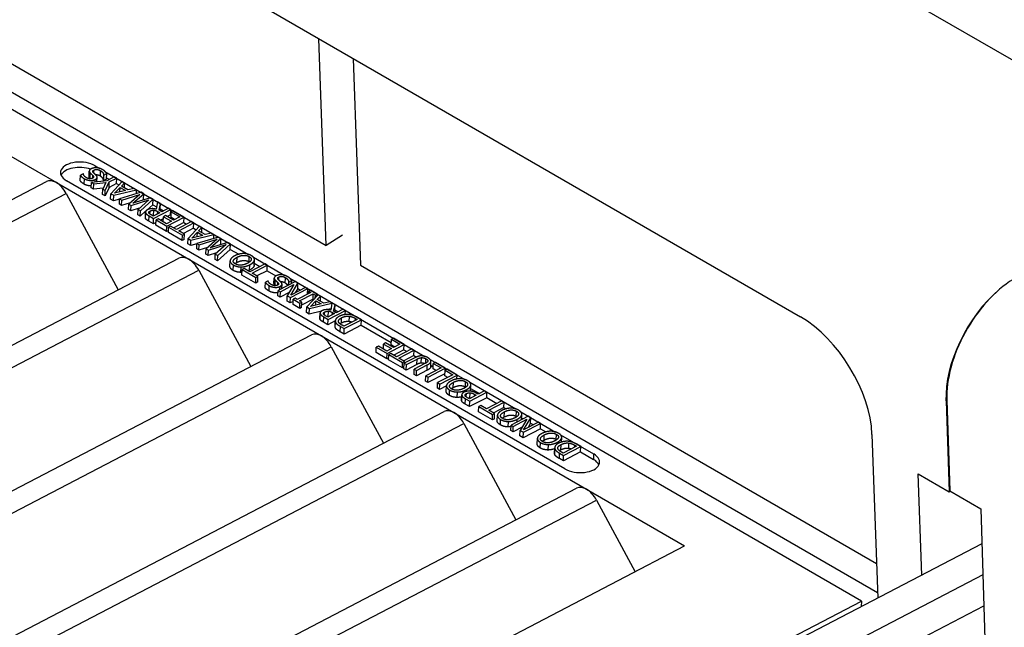
# Model space of a CAD drawing. Units: inches. Extents: x 0 to 440, y 0 to 340.
# Drawn here: x 216 to 232, y 252 to 261 of the extents above; entities that cross this region are included whole.
import ezdxf

# ---------------------------------------------------------------- set-up
doc = ezdxf.new("R2010")
doc.units = ezdxf.units.IN
doc.header["$LTSCALE"] = 40
doc.header["$MEASUREMENT"] = 0
doc.layers.add('OBJECT', color=1, linetype='Continuous', lineweight=25)

msp = doc.modelspace()

# ---------------------------------------------------------------- linework, layer by layer
at = {"layer": 'OBJECT'}
for p, q in [((208.82, 273.586), (234.453, 258.787)), ((207.222, 268.667), (228.365, 256.46)), ((229.307, 252.082), (204.747, 266.274)), ((209.435, 264.268), (221.052, 257.561)), ((209.162, 263.989), (229.555, 252.215)), ((221.052, 257.561), (220.939, 260.747)), ((221.469, 260.441), (221.583, 257.254)), ((214.851, 259.708), (216.895, 258.527)), ((217.263, 258.558), (217.266, 258.642)), ((217.308, 258.663), (217.266, 258.642)), ((217.311, 258.662), (217.308, 258.663)), ((217.399, 258.622), (217.403, 258.706)), ((217.415, 258.591), (217.418, 258.674)), ((217.473, 258.675), (217.475, 258.721)), ((217.493, 258.788), (217.492, 258.755)), ((217.493, 258.788), (217.566, 258.746)), ((217.575, 258.627), (217.578, 258.71)), ((217.622, 258.561), (217.626, 258.645)), ((217.625, 258.56), (217.628, 258.643)), ((217.626, 258.645), (217.628, 258.643)), ((217.628, 258.643), (217.673, 258.666)), ((217.645, 258.7), (219.856, 257.422)), ((217.669, 258.583), (217.673, 258.666)), ((206.302, 253.105), (216.741, 258.543)), ((216.895, 258.527), (218.938, 257.346)), ((224.736, 254.117), (217.051, 258.557)), ((217.324, 258.503), (217.328, 258.587)), ((217.431, 258.447), (217.435, 258.53)), ((217.672, 258.555), (217.435, 258.53)), ((217.435, 258.53), (217.472, 258.509)), ((217.457, 258.597), (217.459, 258.636)), ((217.469, 258.425), (217.472, 258.509)), ((217.472, 258.509), (217.658, 258.529)), ((217.491, 258.536), (217.493, 258.575)), ((217.52, 258.539), (217.523, 258.61)), ((217.52, 258.539), (217.523, 258.61)), ((217.658, 258.529), (217.61, 258.429)), ((217.625, 258.56), (217.622, 258.561)), ((217.669, 258.583), (217.625, 258.56)), ((217.649, 258.406), (217.711, 258.537)), ((217.67, 258.6), (217.712, 258.576)), ((217.789, 258.616), (217.672, 258.555)), ((217.708, 258.453), (217.711, 258.537)), ((217.821, 258.513), (217.708, 258.453)), ((217.711, 258.537), (217.825, 258.596)), ((217.911, 258.546), (217.735, 258.357)), ((217.825, 258.596), (217.789, 258.616)), ((217.821, 258.513), (217.825, 258.596)), ((217.821, 258.513), (217.859, 258.491)), ((217.898, 258.472), (217.948, 258.525)), ((217.948, 258.525), (217.911, 258.546)), ((217.944, 258.445), (217.948, 258.525)), ((206.612, 252.926), (217.047, 258.361)), ((217.047, 258.361), (217.85, 256.875)), ((217.469, 258.425), (217.431, 258.447)), ((217.616, 258.441), (217.469, 258.425)), ((217.607, 258.345), (217.61, 258.429)), ((217.646, 258.323), (217.607, 258.345)), ((217.61, 258.429), (217.649, 258.406)), ((217.708, 258.453), (217.646, 258.323)), ((217.646, 258.323), (217.649, 258.406)), ((217.732, 258.273), (217.735, 258.357)), ((217.735, 258.357), (217.779, 258.332)), ((217.779, 258.332), (218.133, 258.418)), ((217.794, 258.363), (217.877, 258.451)), ((217.959, 258.404), (217.794, 258.363)), ((218.202, 258.378), (217.871, 258.278)), ((217.875, 258.383), (217.877, 258.451)), ((217.877, 258.451), (217.959, 258.404)), ((217.999, 258.414), (217.898, 258.472)), ((217.906, 258.258), (218.181, 258.343)), ((218.097, 258.439), (217.999, 258.414)), ((218.181, 258.343), (218.012, 258.197)), ((218.076, 258.209), (218.242, 258.355)), ((218.133, 258.418), (218.097, 258.439)), ((218.13, 258.356), (218.133, 258.418)), ((218.242, 258.355), (218.202, 258.378)), ((218.238, 258.271), (218.242, 258.355)), ((217.775, 258.248), (217.732, 258.273)), ((217.775, 258.248), (217.779, 258.332)), ((217.871, 258.271), (217.775, 258.248)), ((217.867, 258.195), (217.871, 258.278)), ((217.902, 258.175), (217.867, 258.195)), ((217.871, 258.278), (217.906, 258.258)), ((217.902, 258.175), (217.906, 258.258)), ((218.033, 258.215), (217.902, 258.175)), ((218.008, 258.113), (218.012, 258.197)), ((218.012, 258.197), (218.048, 258.176)), ((218.048, 258.176), (218.32, 258.26)), ((218.348, 258.293), (218.076, 258.209)), ((218.32, 258.26), (218.154, 258.115)), ((218.19, 258.094), (218.387, 258.271)), ((218.238, 258.271), (218.218, 258.253)), ((218.238, 258.272), (218.252, 258.264)), ((218.384, 258.187), (218.29, 258.103)), ((218.387, 258.271), (218.348, 258.293)), ((218.384, 258.187), (218.387, 258.271)), ((218.384, 258.187), (218.44, 258.155)), ((218.454, 258.232), (218.433, 258.118)), ((218.5, 258.206), (218.454, 258.232)), ((218.478, 258.103), (218.5, 258.206)), ((218.496, 258.122), (218.5, 258.206)), ((218.044, 258.093), (218.008, 258.113)), ((218.044, 258.093), (218.048, 258.176)), ((218.174, 258.133), (218.044, 258.093)), ((218.15, 258.031), (218.154, 258.115)), ((218.154, 258.115), (218.19, 258.094)), ((218.187, 258.01), (218.19, 258.094)), ((218.276, 258.091), (218.187, 258.01)), ((218.267, 257.991), (218.27, 258.074)), ((218.269, 257.978), (218.273, 258.062)), ((218.338, 258.043), (218.34, 258.089)), ((218.39, 258.012), (218.355, 258.032)), ((218.489, 258.064), (218.39, 258.012)), ((218.393, 258.019), (218.397, 258.102)), ((218.394, 257.976), (218.659, 258.114)), ((218.457, 258.047), (218.458, 258.082)), ((218.458, 258.082), (218.489, 258.064)), ((218.519, 258.079), (218.478, 258.103)), ((218.496, 258.122), (218.491, 258.095)), ((218.496, 258.123), (218.546, 258.094)), ((218.624, 258.134), (218.519, 258.079)), ((218.659, 258.114), (218.624, 258.134)), ((218.656, 258.03), (218.659, 258.114)), ((218.663, 257.992), (218.667, 258.075)), ((218.698, 258.091), (218.667, 258.075)), ((218.667, 258.075), (218.797, 258)), ((218.864, 257.996), (218.698, 258.091)), ((218.187, 258.01), (218.15, 258.031)), ((218.323, 257.932), (218.326, 258.015)), ((218.391, 257.892), (218.323, 257.932)), ((218.326, 258.015), (218.394, 257.976)), ((218.391, 257.892), (218.394, 257.976)), ((218.431, 257.913), (218.391, 257.892)), ((218.43, 257.87), (218.433, 257.953)), ((218.464, 257.97), (218.433, 257.953)), ((218.433, 257.953), (218.599, 257.858)), ((218.595, 257.894), (218.464, 257.97)), ((218.544, 257.972), (218.5, 257.949)), ((218.542, 257.925), (218.546, 258.002)), ((218.577, 258.019), (218.546, 258.002)), ((218.546, 258.002), (218.668, 257.932)), ((218.699, 257.948), (218.577, 258.019)), ((218.668, 257.932), (218.595, 257.894)), ((218.599, 257.858), (218.864, 257.996)), ((218.656, 258.03), (218.604, 258.003)), ((218.656, 258.03), (218.664, 258.025)), ((218.719, 257.959), (218.663, 257.992)), ((218.797, 258), (218.699, 257.948)), ((218.86, 257.912), (218.705, 257.831)), ((218.98, 257.929), (218.746, 257.807)), ((218.781, 257.787), (219.015, 257.908)), ((218.86, 257.912), (218.864, 257.996)), ((218.86, 257.912), (218.902, 257.888)), ((219.015, 257.908), (218.98, 257.929)), ((219.011, 257.825), (219.015, 257.908)), ((218.595, 257.774), (218.43, 257.87)), ((218.595, 257.774), (218.599, 257.858)), ((218.624, 257.789), (218.595, 257.774)), ((218.622, 257.759), (218.626, 257.842)), ((218.835, 257.635), (218.622, 257.759)), ((218.657, 257.858), (218.626, 257.842)), ((218.626, 257.842), (218.839, 257.719)), ((218.746, 257.807), (218.657, 257.858)), ((218.87, 257.735), (218.781, 257.787)), ((218.839, 257.719), (218.87, 257.735)), ((219.011, 257.825), (218.856, 257.744)), ((218.867, 257.652), (218.87, 257.735)), ((219.102, 257.858), (218.926, 257.668)), ((218.97, 257.643), (219.324, 257.73)), ((218.985, 257.674), (219.069, 257.763)), ((219.011, 257.825), (219.05, 257.802)), ((219.066, 257.694), (219.069, 257.763)), ((219.069, 257.763), (219.151, 257.715)), ((219.089, 257.784), (219.139, 257.836)), ((219.19, 257.726), (219.089, 257.784)), ((219.139, 257.836), (219.102, 257.858)), ((219.136, 257.757), (219.139, 257.836)), ((219.288, 257.75), (219.19, 257.726)), ((219.324, 257.73), (219.288, 257.75)), ((219.321, 257.668), (219.324, 257.73)), ((218.835, 257.635), (218.839, 257.719)), ((218.867, 257.652), (218.835, 257.635)), ((218.923, 257.585), (218.926, 257.668)), ((218.966, 257.56), (218.923, 257.585)), ((218.926, 257.668), (218.97, 257.643)), ((218.966, 257.56), (218.97, 257.643)), ((219.062, 257.583), (218.966, 257.56)), ((219.151, 257.715), (218.985, 257.674)), ((219.059, 257.506), (219.062, 257.59)), ((219.394, 257.689), (219.062, 257.59)), ((219.062, 257.59), (219.097, 257.57)), ((219.097, 257.57), (219.372, 257.655)), ((219.372, 257.655), (219.203, 257.508)), ((219.267, 257.521), (219.433, 257.666)), ((219.54, 257.605), (219.267, 257.521)), ((219.382, 257.405), (219.579, 257.582)), ((219.433, 257.666), (219.394, 257.689)), ((219.43, 257.583), (219.409, 257.565)), ((219.43, 257.583), (219.433, 257.666)), ((219.43, 257.583), (219.443, 257.575)), ((219.579, 257.582), (219.54, 257.605)), ((219.575, 257.499), (219.579, 257.582)), ((221.306, 257.719), (221.052, 257.561)), ((219.093, 257.486), (219.059, 257.506)), ((219.093, 257.486), (219.097, 257.57)), ((219.224, 257.527), (219.093, 257.486)), ((219.2, 257.425), (219.203, 257.508)), ((219.203, 257.508), (219.239, 257.488)), ((219.236, 257.404), (219.239, 257.488)), ((219.366, 257.444), (219.236, 257.404)), ((219.239, 257.488), (219.511, 257.572)), ((219.342, 257.343), (219.345, 257.426)), ((219.511, 257.572), (219.345, 257.426)), ((219.345, 257.426), (219.382, 257.405)), ((219.575, 257.499), (219.378, 257.322)), ((219.575, 257.499), (219.706, 257.423)), ((208.345, 251.924), (218.784, 257.362)), ((218.938, 257.346), (220.982, 256.165)), ((219.236, 257.404), (219.2, 257.425)), ((219.378, 257.322), (219.342, 257.343)), ((219.378, 257.322), (219.382, 257.405)), ((219.57, 257.241), (219.574, 257.324)), ((219.622, 257.311), (219.623, 257.323)), ((219.678, 257.294), (219.681, 257.378)), ((219.866, 257.304), (219.869, 257.387)), ((220.112, 257.274), (219.878, 257.153)), ((219.932, 257.378), (220.417, 257.098)), ((219.946, 257.255), (219.949, 257.338)), ((219.946, 257.251), (219.949, 257.335)), ((219.947, 257.284), (220.034, 257.234)), ((220.147, 257.254), (220.112, 257.274)), ((208.655, 251.745), (219.09, 257.18)), ((219.09, 257.18), (219.893, 255.694)), ((219.62, 257.176), (219.624, 257.259)), ((219.741, 257.145), (219.745, 257.229)), ((219.755, 257.104), (219.758, 257.188)), ((219.79, 257.204), (219.758, 257.188)), ((219.758, 257.188), (219.971, 257.065)), ((219.878, 257.153), (219.79, 257.204)), ((219.875, 257.18), (219.879, 257.263)), ((219.914, 257.132), (220.147, 257.254)), ((220.003, 257.081), (219.914, 257.132)), ((220.144, 257.17), (219.988, 257.089)), ((220.144, 257.17), (220.147, 257.254)), ((220.144, 257.171), (220.281, 257.091)), ((221.583, 257.254), (229.539, 252.661)), ((219.968, 256.981), (219.755, 257.104)), ((219.968, 256.981), (219.971, 257.065)), ((219.999, 256.997), (219.968, 256.981)), ((219.971, 257.065), (220.003, 257.081)), ((219.999, 256.997), (220.003, 257.081)), ((220.113, 256.911), (220.117, 256.994)), ((220.159, 257.016), (220.117, 256.994)), ((220.161, 257.015), (220.159, 257.016)), ((220.25, 256.975), (220.254, 257.058)), ((220.266, 256.943), (220.269, 257.027)), ((220.308, 256.95), (220.31, 256.988)), ((220.58, 257.004), (220.315, 256.866)), ((220.324, 257.028), (220.326, 257.074)), ((220.425, 256.979), (220.429, 257.063)), ((220.474, 256.949), (220.477, 256.998)), ((220.477, 256.998), (220.479, 256.996)), ((220.477, 256.95), (220.479, 256.996)), ((220.479, 256.996), (220.523, 257.019)), ((220.496, 257.053), (222.578, 255.849)), ((220.508, 256.794), (220.619, 256.981)), ((220.521, 256.973), (220.523, 257.019)), ((220.619, 256.981), (220.58, 257.004)), ((220.616, 256.898), (220.619, 256.981)), ((220.175, 256.856), (220.178, 256.94)), ((220.311, 256.782), (220.315, 256.866)), ((220.315, 256.866), (220.348, 256.847)), ((220.341, 256.88), (220.343, 256.928)), ((220.344, 256.763), (220.348, 256.847)), ((220.486, 256.837), (220.344, 256.763)), ((220.348, 256.847), (220.558, 256.956)), ((220.371, 256.895), (220.374, 256.962)), ((220.371, 256.895), (220.374, 256.962)), ((220.558, 256.956), (220.455, 256.785)), ((220.505, 256.756), (220.77, 256.894)), ((220.737, 256.913), (220.508, 256.794)), ((220.616, 256.898), (220.575, 256.829)), ((220.82, 256.835), (220.609, 256.726)), ((220.616, 256.898), (220.659, 256.873)), ((220.77, 256.894), (220.737, 256.913)), ((220.766, 256.811), (220.77, 256.894)), ((220.785, 256.817), (220.786, 256.855)), ((220.813, 256.869), (220.786, 256.855)), ((220.786, 256.855), (220.82, 256.835)), ((220.916, 256.81), (220.813, 256.869)), ((220.344, 256.763), (220.311, 256.782)), ((220.451, 256.702), (220.455, 256.785)), ((220.501, 256.673), (220.451, 256.702)), ((220.455, 256.785), (220.505, 256.756)), ((220.501, 256.673), (220.505, 256.756)), ((220.547, 256.697), (220.501, 256.673)), ((220.545, 256.648), (220.548, 256.731)), ((220.575, 256.745), (220.548, 256.731)), ((220.548, 256.731), (220.651, 256.672)), ((220.609, 256.726), (220.575, 256.745)), ((220.766, 256.811), (220.606, 256.727)), ((220.644, 256.705), (220.855, 256.815)), ((220.678, 256.686), (220.644, 256.705)), ((220.648, 256.588), (220.651, 256.672)), ((220.651, 256.672), (220.678, 256.686)), ((220.675, 256.602), (220.678, 256.686)), ((220.852, 256.732), (220.676, 256.64)), ((220.931, 256.801), (220.755, 256.612)), ((220.766, 256.811), (220.769, 256.809)), ((220.799, 256.586), (221.144, 256.671)), ((220.814, 256.617), (220.897, 256.706)), ((220.852, 256.732), (220.855, 256.815)), ((220.861, 256.726), (220.852, 256.732)), ((220.855, 256.815), (220.889, 256.796)), ((220.887, 256.754), (220.889, 256.796)), ((220.889, 256.796), (220.916, 256.81)), ((220.895, 256.637), (220.897, 256.706)), ((220.897, 256.706), (220.979, 256.659)), ((220.915, 256.784), (220.916, 256.81)), ((220.918, 256.727), (220.968, 256.78)), ((221.019, 256.669), (220.918, 256.727)), ((220.968, 256.78), (220.931, 256.801)), ((220.965, 256.7), (220.968, 256.78)), ((221.117, 256.693), (221.019, 256.669)), ((221.191, 256.651), (221.117, 256.693)), ((221.144, 256.671), (221.124, 256.563)), ((220.648, 256.588), (220.545, 256.648)), ((220.675, 256.602), (220.648, 256.588)), ((220.752, 256.528), (220.755, 256.612)), ((220.795, 256.503), (220.752, 256.528)), ((220.755, 256.612), (220.799, 256.586)), ((220.795, 256.503), (220.799, 256.586)), ((220.983, 256.549), (220.795, 256.503)), ((220.979, 256.659), (220.814, 256.617)), ((220.958, 256.435), (220.962, 256.519)), ((221.029, 256.488), (221.031, 256.534)), ((221.128, 256.584), (221.073, 256.571)), ((221.084, 256.464), (221.088, 256.547)), ((221.086, 256.421), (221.351, 256.559)), ((221.148, 256.492), (221.15, 256.527)), ((221.15, 256.527), (221.181, 256.509)), ((221.17, 256.547), (221.191, 256.651)), ((221.21, 256.524), (221.17, 256.547)), ((221.188, 256.567), (221.182, 256.54)), ((221.188, 256.567), (221.191, 256.651)), ((221.188, 256.567), (221.238, 256.538)), ((221.315, 256.579), (221.21, 256.524)), ((221.351, 256.559), (221.315, 256.579)), ((221.348, 256.495), (221.351, 256.559)), ((220.96, 256.423), (220.964, 256.506)), ((221.014, 256.377), (221.017, 256.46)), ((221.082, 256.337), (221.014, 256.377)), ((221.017, 256.46), (221.086, 256.421)), ((221.081, 256.457), (221.046, 256.477)), ((221.181, 256.509), (221.081, 256.457)), ((221.082, 256.337), (221.086, 256.421)), ((221.195, 256.396), (221.082, 256.337)), ((221.192, 256.315), (221.195, 256.398)), ((221.195, 256.295), (221.199, 256.378)), ((221.289, 256.363), (221.293, 256.446)), ((221.532, 256.42), (221.328, 256.314)), ((221.333, 256.278), (221.598, 256.416)), ((221.411, 256.385), (221.414, 256.469)), ((221.504, 256.405), (221.505, 256.436)), ((221.505, 256.436), (221.532, 256.42)), ((221.598, 256.416), (221.537, 256.451)), ((221.594, 256.332), (221.598, 256.416)), ((221.269, 256.229), (221.273, 256.313)), ((221.33, 256.194), (221.269, 256.229)), ((221.273, 256.313), (221.333, 256.278)), ((221.328, 256.314), (221.301, 256.329)), ((221.594, 256.332), (221.33, 256.194)), ((221.33, 256.194), (221.333, 256.278)), ((221.594, 256.332), (222.059, 256.064)), ((210.389, 250.744), (220.828, 256.181)), ((220.982, 256.165), (223.025, 254.984)), ((222.057, 256.03), (222.061, 256.114)), ((222.092, 256.13), (222.061, 256.114)), ((222.061, 256.114), (222.191, 256.038)), ((222.258, 256.034), (222.092, 256.13)), ((210.699, 250.564), (221.134, 256)), ((221.134, 256), (221.937, 254.513)), ((221.824, 255.909), (221.827, 255.992)), ((221.99, 255.813), (221.824, 255.909)), ((221.859, 256.008), (221.827, 255.992)), ((221.827, 255.992), (221.993, 255.896)), ((221.989, 255.933), (221.859, 256.008)), ((221.937, 255.963), (221.94, 256.041)), ((221.971, 256.057), (221.94, 256.041)), ((221.94, 256.041), (222.062, 255.971)), ((222.093, 255.987), (221.971, 256.057)), ((222.062, 255.971), (221.989, 255.933)), ((221.993, 255.896), (222.258, 256.034)), ((222.114, 255.998), (222.057, 256.03)), ((222.191, 256.038), (222.093, 255.987)), ((222.254, 255.951), (222.099, 255.87)), ((222.374, 255.967), (222.14, 255.846)), ((222.176, 255.825), (222.409, 255.947)), ((222.254, 255.951), (222.258, 256.034)), ((222.254, 255.951), (222.296, 255.927)), ((222.409, 255.947), (222.374, 255.967)), ((222.406, 255.863), (222.409, 255.947)), ((221.99, 255.813), (221.993, 255.896)), ((222.018, 255.827), (221.99, 255.813)), ((222.017, 255.797), (222.02, 255.881)), ((222.23, 255.674), (222.017, 255.797)), ((222.051, 255.897), (222.02, 255.881)), ((222.02, 255.881), (222.233, 255.757)), ((222.14, 255.846), (222.051, 255.897)), ((222.264, 255.774), (222.176, 255.825)), ((222.23, 255.674), (222.233, 255.757)), ((222.233, 255.757), (222.264, 255.774)), ((222.406, 255.863), (222.25, 255.782)), ((222.422, 255.83), (222.257, 255.744)), ((222.263, 255.748), (222.264, 255.774)), ((222.292, 255.724), (222.458, 255.81)), ((222.406, 255.863), (222.445, 255.841)), ((222.454, 255.727), (222.458, 255.81)), ((222.518, 255.747), (222.522, 255.831)), ((222.59, 255.746), (222.593, 255.814)), ((222.656, 255.804), (223.191, 255.495)), ((222.666, 255.69), (222.669, 255.774)), ((222.738, 255.757), (222.706, 255.741)), ((222.891, 255.668), (222.738, 255.757)), ((222.254, 255.687), (222.23, 255.674)), ((222.253, 255.66), (222.257, 255.744)), ((222.288, 255.64), (222.253, 255.66)), ((222.257, 255.744), (222.292, 255.724)), ((222.454, 255.727), (222.288, 255.64)), ((222.288, 255.64), (222.292, 255.724)), ((222.41, 255.57), (222.413, 255.653)), ((222.578, 255.74), (222.413, 255.653)), ((222.413, 255.653), (222.448, 255.633)), ((222.61, 255.636), (222.445, 255.55)), ((222.445, 255.55), (222.448, 255.633)), ((222.448, 255.633), (222.614, 255.719)), ((222.825, 255.672), (222.591, 255.55)), ((222.61, 255.636), (222.614, 255.719)), ((222.627, 255.53), (222.891, 255.668)), ((222.666, 255.713), (222.704, 255.691)), ((222.703, 255.657), (222.706, 255.741)), ((222.747, 255.632), (222.703, 255.657)), ((222.706, 255.741), (222.825, 255.672)), ((222.884, 255.552), (222.888, 255.636)), ((222.919, 255.652), (222.888, 255.636)), ((222.888, 255.636), (223.006, 255.567)), ((222.89, 255.637), (222.891, 255.668)), ((223.073, 255.563), (222.919, 255.652)), ((222.445, 255.55), (222.41, 255.57)), ((222.588, 255.467), (222.591, 255.55)), ((222.623, 255.447), (222.588, 255.467)), ((222.591, 255.55), (222.627, 255.53)), ((222.886, 255.583), (222.623, 255.447)), ((222.623, 255.447), (222.627, 255.53)), ((223.006, 255.567), (222.773, 255.446)), ((222.808, 255.425), (223.073, 255.563)), ((222.928, 255.527), (222.884, 255.552)), ((223.07, 255.503), (223.073, 255.563)), ((223.2, 255.377), (223.204, 255.46)), ((222.769, 255.362), (222.773, 255.446)), ((222.804, 255.342), (222.769, 255.362)), ((222.773, 255.446), (222.808, 255.425)), ((222.804, 255.342), (222.808, 255.425)), ((222.908, 255.396), (222.804, 255.342)), ((222.905, 255.314), (222.908, 255.397)), ((222.955, 255.249), (222.958, 255.332)), ((222.957, 255.384), (222.957, 255.396)), ((223.012, 255.367), (223.016, 255.451)), ((223.076, 255.218), (223.08, 255.302)), ((223.212, 255.311), (223.213, 255.336)), ((223.267, 255.451), (223.977, 255.041)), ((223.28, 255.324), (223.284, 255.408)), ((223.281, 255.328), (223.284, 255.411)), ((223.282, 255.357), (223.419, 255.278)), ((223.497, 255.318), (223.398, 255.267)), ((223.532, 255.298), (223.497, 255.318)), ((223.142, 255.176), (223.146, 255.259)), ((223.144, 255.164), (223.148, 255.247)), ((223.197, 255.115), (223.201, 255.198)), ((223.201, 255.198), (223.267, 255.16)), ((223.215, 255.225), (223.217, 255.278)), ((223.262, 255.196), (223.233, 255.213)), ((223.368, 255.251), (223.262, 255.196)), ((223.529, 255.214), (223.264, 255.076)), ((223.264, 255.076), (223.267, 255.16)), ((223.267, 255.16), (223.532, 255.298)), ((223.268, 255.206), (223.272, 255.29)), ((223.343, 255.238), (223.344, 255.265)), ((223.344, 255.265), (223.368, 255.251)), ((223.398, 255.267), (223.368, 255.284)), ((223.762, 255.165), (223.528, 255.044)), ((223.529, 255.214), (223.532, 255.298)), ((223.529, 255.215), (223.684, 255.125)), ((223.797, 255.145), (223.762, 255.165)), ((230.61, 255.164), (230.66, 253.765)), ((230.622, 255.178), (230.668, 253.777)), ((212.432, 249.563), (222.871, 255)), ((223.264, 255.076), (223.197, 255.115)), ((223.404, 254.995), (223.408, 255.079)), ((223.439, 255.095), (223.408, 255.079)), ((223.408, 255.079), (223.621, 254.955)), ((223.528, 255.044), (223.439, 255.095)), ((223.563, 255.023), (223.797, 255.145)), ((223.652, 254.972), (223.563, 255.023)), ((223.793, 255.061), (223.638, 254.98)), ((223.793, 255.061), (223.797, 255.145)), ((223.793, 255.061), (223.827, 255.042)), ((223.798, 254.913), (223.802, 254.997)), ((223.986, 254.923), (223.99, 255.006)), ((224.053, 254.997), (224.592, 254.685)), ((223.025, 254.984), (225.069, 253.803)), ((223.618, 254.872), (223.404, 254.995)), ((223.618, 254.872), (223.621, 254.955)), ((223.649, 254.888), (223.618, 254.872)), ((223.621, 254.955), (223.652, 254.972)), ((223.649, 254.888), (223.652, 254.972)), ((223.691, 254.86), (223.694, 254.943)), ((223.741, 254.795), (223.744, 254.878)), ((223.743, 254.93), (223.743, 254.942)), ((223.862, 254.764), (223.866, 254.847)), ((224.171, 254.929), (223.906, 254.791)), ((223.939, 254.772), (224.148, 254.881)), ((223.998, 254.839), (224, 254.882)), ((224.148, 254.881), (224.045, 254.71)), ((224.067, 254.875), (224.07, 254.957)), ((224.067, 254.875), (224.07, 254.954)), ((224.068, 254.903), (224.093, 254.888)), ((224.099, 254.719), (224.21, 254.906)), ((224.21, 254.906), (224.171, 254.929)), ((224.207, 254.823), (224.21, 254.906)), ((212.742, 249.384), (223.177, 254.819)), ((223.177, 254.819), (223.98, 253.333)), ((223.902, 254.707), (223.906, 254.791)), ((223.935, 254.688), (223.902, 254.707)), ((223.906, 254.791), (223.939, 254.772)), ((223.935, 254.688), (223.939, 254.772)), ((224.077, 254.762), (223.935, 254.688)), ((224.042, 254.627), (224.045, 254.71)), ((224.045, 254.71), (224.096, 254.681)), ((224.357, 254.736), (224.092, 254.598)), ((224.096, 254.681), (224.36, 254.819)), ((224.327, 254.838), (224.099, 254.719)), ((224.207, 254.823), (224.166, 254.754)), ((224.207, 254.823), (224.25, 254.798)), ((224.36, 254.819), (224.327, 254.838)), ((224.357, 254.736), (224.36, 254.819)), ((224.357, 254.736), (224.442, 254.687)), ((224.092, 254.598), (224.042, 254.627)), ((224.092, 254.598), (224.096, 254.681)), ((224.306, 254.504), (224.31, 254.588)), ((224.358, 254.574), (224.359, 254.587)), ((224.414, 254.557), (224.417, 254.641)), ((224.602, 254.567), (224.605, 254.65)), ((224.669, 254.641), (225.178, 254.347)), ((224.682, 254.531), (224.685, 254.598)), ((224.683, 254.531), (224.686, 254.601)), ((224.683, 254.547), (224.703, 254.536)), ((229.468, 254.648), (229.558, 252.128)), ((224.356, 254.439), (224.36, 254.522)), ((224.477, 254.408), (224.481, 254.492)), ((224.574, 254.361), (224.577, 254.444)), ((224.577, 254.341), (224.58, 254.424)), ((224.614, 254.499), (224.615, 254.527)), ((224.671, 254.408), (224.675, 254.492)), ((224.914, 254.466), (224.71, 254.36)), ((224.715, 254.323), (224.98, 254.461)), ((224.793, 254.431), (224.796, 254.515)), ((224.886, 254.451), (224.887, 254.481)), ((224.887, 254.481), (224.914, 254.466)), ((224.98, 254.461), (224.919, 254.497)), ((224.976, 254.378), (224.98, 254.461)), ((224.651, 254.275), (224.654, 254.358)), ((224.711, 254.24), (224.651, 254.275)), ((224.654, 254.358), (224.715, 254.323)), ((224.71, 254.36), (224.683, 254.375)), ((224.976, 254.378), (224.711, 254.24)), ((224.711, 254.24), (224.715, 254.323)), ((224.976, 254.378), (225.175, 254.263)), ((225.178, 254.347), (225.175, 254.263)), ((230.238, 252.482), (230.183, 254.04)), ((230.183, 254.04), (230.66, 253.765)), ((214.476, 248.382), (224.915, 253.819)), ((225.069, 253.803), (226.58, 252.93)), ((214.786, 248.203), (225.221, 253.638)), ((225.221, 253.638), (225.818, 252.533)), ((230.66, 253.765), (230.673, 253.773)), ((230.668, 253.777), (231.145, 253.501)), ((231.145, 253.501), (231.221, 251.167)), ((216.074, 247.458), (226.58, 252.93)), ((231.162, 252.964), (217.647, 245.924)), ((231.178, 252.487), (218.089, 245.669)), ((231.178, 252.487), (218.089, 245.669)), ((217.57, 245.969), (229.307, 252.082)), ((218.531, 245.414), (231.194, 252.009)), ((229.307, 252.082), (229.303, 251.995))]:
    msp.add_line(p, q, dxfattribs=at)
for centre, major_axis, ratio, start_param, end_param in [((217.272, 258.672), (-0.313, 0.013), 0.548697, 3.950469, 7.092062), ((217.269, 258.589), (-0.313, 0.013), 0.548697, 4.220241, 6.037321), ((216.884, 258.268), (-0.143, 0.275), 0.604872, 5.523025, 6.283185), ((216.884, 258.268), (0.143, -0.275), 0.604872, 1.596034, 2.381432), ((218.927, 257.087), (-0.143, 0.275), 0.604872, 5.523025, 6.283185), ((218.927, 257.087), (0.143, -0.275), 0.604872, 1.596034, 2.381432), ((231.682, 255.835), (-0.75, -1.299), 0.57735, 3.964056, 5.534853), ((231.669, 255.825), (-0.75, -1.299), 0.57735, 4.152761, 5.538108), ((228.408, 255.261), (0.794, -1.273), 0.553608, 0.766035, 2.336831), ((220.971, 255.906), (-0.143, 0.275), 0.604872, 5.523025, 6.283185), ((220.971, 255.906), (0.143, -0.275), 0.604872, 1.596034, 2.381432), ((223.014, 254.725), (-0.143, 0.275), 0.604872, 5.523025, 6.283185), ((223.014, 254.725), (0.143, -0.275), 0.604872, 1.596034, 2.381432), ((224.957, 254.232), (0.313, -0.013), 0.548697, 3.950469, 7.092062), ((224.954, 254.148), (0.313, -0.013), 0.548697, 0.245864, 0.808877), ((225.058, 253.544), (-0.143, 0.275), 0.604872, 5.523025, 6.283185), ((225.058, 253.544), (0.143, -0.275), 0.604872, 1.596034, 2.381432)]:
    msp.add_ellipse(centre, major_axis=major_axis, ratio=ratio, start_param=start_param, end_param=end_param, dxfattribs=at)
for points in [[(217.266, 258.642), (217.275, 258.627), (217.305, 258.6), (217.328, 258.587)], [(217.356, 258.604), (217.334, 258.617), (217.312, 258.649), (217.311, 258.662)], [(217.433, 258.74), (217.408, 258.727), (217.4, 258.695), (217.418, 258.674)], [(217.418, 258.674), (217.426, 258.667), (217.451, 258.644), (217.459, 258.636)], [(217.513, 258.755), (217.491, 258.756), (217.448, 258.748), (217.433, 258.74)], [(217.467, 258.681), (217.455, 258.694), (217.459, 258.713), (217.475, 258.721)], [(217.503, 258.647), (217.491, 258.658), (217.476, 258.672), (217.467, 258.681)], [(217.475, 258.721), (217.495, 258.732), (217.549, 258.727), (217.578, 258.71)], [(217.523, 258.61), (217.524, 258.619), (217.513, 258.637), (217.503, 258.647)], [(217.606, 258.728), (217.582, 258.742), (217.537, 258.754), (217.513, 258.755)], [(217.578, 258.71), (217.599, 258.698), (217.625, 258.664), (217.626, 258.645)], [(217.673, 258.666), (217.663, 258.681), (217.635, 258.711), (217.606, 258.728)], [(217.324, 258.503), (217.302, 258.516), (217.271, 258.544), (217.263, 258.558)], [(217.328, 258.587), (217.367, 258.565), (217.46, 258.558), (217.493, 258.575)], [(217.452, 258.594), (217.434, 258.585), (217.38, 258.59), (217.356, 258.604)], [(217.415, 258.591), (217.399, 258.608), (217.399, 258.622)], [(217.419, 258.587), (217.417, 258.589), (217.415, 258.591)], [(217.459, 258.636), (217.471, 258.624), (217.469, 258.603), (217.452, 258.594)], [(217.493, 258.575), (217.508, 258.583), (217.523, 258.6), (217.523, 258.61)], [(217.622, 258.561), (217.621, 258.58), (217.595, 258.615), (217.575, 258.627)], [(218.3, 258.109), (218.28, 258.098), (218.268, 258.074), (218.273, 258.062)], [(218.273, 258.062), (218.277, 258.049), (218.303, 258.028), (218.326, 258.015)], [(218.433, 258.118), (218.398, 258.128), (218.329, 258.124), (218.3, 258.109)], [(218.321, 258.061), (218.319, 258.069), (218.328, 258.083), (218.34, 258.089)], [(218.355, 258.032), (218.34, 258.041), (218.324, 258.054), (218.321, 258.061)], [(218.34, 258.089), (218.354, 258.096), (218.382, 258.103), (218.397, 258.102)], [(218.397, 258.102), (218.413, 258.102), (218.443, 258.091), (218.458, 258.082)], [(218.269, 257.978), (218.267, 257.984), (218.267, 257.991)], [(218.323, 257.932), (218.3, 257.945), (218.274, 257.965), (218.269, 257.978)], [(218.393, 258.019), (218.386, 258.019), (218.378, 258.018)], [(218.401, 258.018), (218.397, 258.019), (218.393, 258.019)], [(219.778, 257.434), (219.745, 257.433), (219.677, 257.416), (219.644, 257.399)], [(219.9, 257.403), (219.874, 257.418), (219.813, 257.434), (219.778, 257.434)], [(219.644, 257.399), (219.611, 257.382), (219.577, 257.345), (219.574, 257.327)], [(219.574, 257.327), (219.572, 257.31), (219.597, 257.275), (219.624, 257.259)], [(219.654, 257.275), (219.635, 257.286), (219.62, 257.31), (219.623, 257.323)], [(219.623, 257.323), (219.626, 257.336), (219.655, 257.364), (219.681, 257.378)], [(219.678, 257.294), (219.662, 257.286), (219.65, 257.278)], [(219.74, 257.256), (219.715, 257.255), (219.673, 257.264), (219.654, 257.275)], [(219.866, 257.304), (219.829, 257.325), (219.73, 257.321), (219.678, 257.294)], [(219.681, 257.378), (219.733, 257.405), (219.832, 257.409), (219.869, 257.387)], [(219.842, 257.285), (219.816, 257.271), (219.764, 257.257), (219.74, 257.256)], [(219.869, 257.387), (219.906, 257.366), (219.894, 257.312), (219.842, 257.285)], [(219.87, 257.301), (219.868, 257.303), (219.866, 257.304)], [(219.879, 257.263), (219.911, 257.28), (219.947, 257.317), (219.949, 257.335)], [(219.949, 257.335), (219.951, 257.353), (219.927, 257.388), (219.9, 257.403)], [(219.741, 257.145), (219.708, 257.145), (219.647, 257.16), (219.62, 257.176)], [(219.624, 257.259), (219.65, 257.244), (219.712, 257.228), (219.745, 257.229)], [(219.756, 257.146), (219.749, 257.145), (219.741, 257.145)], [(219.745, 257.229), (219.778, 257.229), (219.846, 257.246), (219.879, 257.263)], [(219.875, 257.18), (219.863, 257.174), (219.851, 257.169)], [(219.946, 257.251), (219.943, 257.233), (219.908, 257.197), (219.875, 257.18)], [(219.946, 257.255), (219.946, 257.253), (219.946, 257.251)], [(220.117, 256.994), (220.125, 256.98), (220.156, 256.953), (220.178, 256.94)], [(220.207, 256.957), (220.185, 256.969), (220.163, 257.001), (220.161, 257.015)], [(220.266, 256.943), (220.25, 256.961), (220.25, 256.975)], [(220.283, 257.092), (220.259, 257.079), (220.25, 257.047), (220.269, 257.027)], [(220.269, 257.027), (220.277, 257.019), (220.301, 256.996), (220.31, 256.988)], [(220.364, 257.108), (220.342, 257.109), (220.299, 257.1), (220.283, 257.092)], [(220.31, 256.988), (220.322, 256.976), (220.32, 256.956), (220.303, 256.947)], [(220.318, 257.034), (220.306, 257.046), (220.31, 257.066), (220.326, 257.074)], [(220.354, 257), (220.342, 257.011), (220.327, 257.025), (220.318, 257.034)], [(220.326, 257.074), (220.346, 257.084), (220.4, 257.08), (220.429, 257.063)], [(220.374, 256.962), (220.375, 256.972), (220.364, 256.99), (220.354, 257)], [(220.457, 257.08), (220.433, 257.094), (220.388, 257.106), (220.364, 257.108)], [(220.429, 257.063), (220.449, 257.051), (220.475, 257.016), (220.477, 256.998)], [(220.523, 257.019), (220.514, 257.034), (220.486, 257.063), (220.457, 257.08)], [(220.175, 256.856), (220.153, 256.869), (220.122, 256.896), (220.113, 256.911)], [(220.178, 256.94), (220.217, 256.917), (220.311, 256.911), (220.343, 256.928)], [(220.303, 256.947), (220.284, 256.937), (220.231, 256.943), (220.207, 256.957)], [(220.27, 256.939), (220.268, 256.942), (220.266, 256.943)], [(220.343, 256.928), (220.359, 256.936), (220.373, 256.953), (220.374, 256.962)], [(220.992, 256.554), (220.971, 256.543), (220.959, 256.519), (220.964, 256.506)], [(221.124, 256.563), (221.09, 256.572), (221.021, 256.569), (220.992, 256.554)], [(221.013, 256.506), (221.01, 256.514), (221.02, 256.528), (221.031, 256.534)], [(221.031, 256.534), (221.045, 256.541), (221.073, 256.548), (221.088, 256.547)], [(221.088, 256.547), (221.105, 256.547), (221.134, 256.535), (221.15, 256.527)], [(220.96, 256.423), (220.958, 256.429), (220.958, 256.435)], [(221.014, 256.377), (220.991, 256.39), (220.965, 256.41), (220.96, 256.423)], [(220.964, 256.506), (220.969, 256.494), (220.995, 256.473), (221.017, 256.46)], [(221.046, 256.477), (221.031, 256.485), (221.015, 256.499), (221.013, 256.506)], [(221.084, 256.464), (221.077, 256.464), (221.07, 256.463)], [(221.093, 256.463), (221.089, 256.463), (221.084, 256.464)], [(221.257, 256.468), (221.218, 256.447), (221.19, 256.402), (221.199, 256.378)], [(221.199, 256.378), (221.204, 256.365), (221.235, 256.334), (221.273, 256.313)], [(221.247, 256.378), (221.239, 256.396), (221.262, 256.43), (221.293, 256.446)], [(221.301, 256.329), (221.278, 256.343), (221.253, 256.366), (221.247, 256.378)], [(221.422, 256.494), (221.381, 256.5), (221.293, 256.486), (221.257, 256.468)], [(221.289, 256.363), (221.278, 256.357), (221.27, 256.351)], [(221.411, 256.385), (221.38, 256.389), (221.32, 256.379), (221.289, 256.363)], [(221.293, 256.446), (221.324, 256.462), (221.384, 256.473), (221.414, 256.469)], [(221.449, 256.377), (221.431, 256.383), (221.411, 256.385)], [(221.414, 256.469), (221.439, 256.466), (221.482, 256.449), (221.505, 256.436)], [(221.537, 256.451), (221.505, 256.469), (221.455, 256.489), (221.422, 256.494)], [(221.195, 256.295), (221.192, 256.305), (221.192, 256.315)], [(221.269, 256.229), (221.232, 256.251), (221.2, 256.281), (221.195, 256.295)], [(222.528, 255.857), (222.5, 255.859), (222.45, 255.844), (222.422, 255.83)], [(222.458, 255.81), (222.476, 255.819), (222.505, 255.83), (222.522, 255.831)], [(222.522, 255.831), (222.54, 255.832), (222.576, 255.823), (222.593, 255.814)], [(222.623, 255.829), (222.599, 255.843), (222.553, 255.857), (222.528, 255.857)], [(222.621, 255.774), (222.617, 255.765), (222.597, 255.749), (222.578, 255.74)], [(222.593, 255.814), (222.611, 255.803), (222.624, 255.784), (222.621, 255.774)], [(222.614, 255.719), (222.642, 255.734), (222.669, 255.761), (222.669, 255.776)], [(222.669, 255.776), (222.669, 255.789), (222.646, 255.816), (222.623, 255.829)], [(222.518, 255.747), (222.502, 255.746), (222.472, 255.736), (222.454, 255.727)], [(222.979, 255.472), (222.946, 255.455), (222.911, 255.418), (222.909, 255.4)], [(223.113, 255.507), (223.08, 255.506), (223.011, 255.489), (222.979, 255.472)], [(223.016, 255.451), (223.068, 255.478), (223.167, 255.482), (223.204, 255.46)], [(223.234, 255.476), (223.208, 255.491), (223.148, 255.507), (223.113, 255.507)], [(223.204, 255.46), (223.24, 255.439), (223.229, 255.385), (223.177, 255.358)], [(223.284, 255.408), (223.286, 255.426), (223.261, 255.461), (223.234, 255.476)], [(222.909, 255.4), (222.907, 255.383), (222.931, 255.348), (222.958, 255.332)], [(222.957, 255.396), (222.96, 255.409), (222.99, 255.437), (223.016, 255.451)], [(222.989, 255.348), (222.97, 255.359), (222.954, 255.383), (222.957, 255.396)], [(222.958, 255.332), (222.985, 255.317), (223.046, 255.301), (223.08, 255.302)], [(223.012, 255.367), (222.996, 255.359), (222.985, 255.351)], [(223.075, 255.329), (223.05, 255.328), (223.008, 255.337), (222.989, 255.348)], [(223.2, 255.377), (223.163, 255.398), (223.064, 255.394), (223.012, 255.367)], [(223.177, 255.358), (223.151, 255.344), (223.099, 255.33), (223.075, 255.329)], [(223.08, 255.302), (223.113, 255.302), (223.18, 255.319), (223.213, 255.336)], [(223.261, 255.316), (223.24, 255.316), (223.197, 255.307), (223.179, 255.298)], [(223.204, 255.374), (223.202, 255.376), (223.2, 255.377)], [(223.213, 255.336), (223.246, 255.353), (223.282, 255.39), (223.284, 255.408)], [(223.368, 255.284), (223.34, 255.301), (223.289, 255.315), (223.261, 255.316)], [(223.28, 255.324), (223.28, 255.319), (223.278, 255.314)], [(223.281, 255.328), (223.281, 255.326), (223.28, 255.324)], [(223.076, 255.218), (223.043, 255.218), (222.982, 255.233), (222.955, 255.249)], [(223.144, 255.164), (223.142, 255.17), (223.142, 255.176)], [(223.197, 255.115), (223.173, 255.129), (223.148, 255.152), (223.144, 255.164)], [(223.179, 255.298), (223.157, 255.287), (223.143, 255.261), (223.148, 255.247)], [(223.148, 255.247), (223.152, 255.235), (223.177, 255.212), (223.201, 255.198)], [(223.196, 255.246), (223.193, 255.255), (223.203, 255.271), (223.217, 255.278)], [(223.233, 255.213), (223.217, 255.223), (223.199, 255.238), (223.196, 255.246)], [(223.217, 255.278), (223.23, 255.284), (223.256, 255.29), (223.272, 255.29)], [(223.268, 255.206), (223.257, 255.206), (223.247, 255.205)], [(223.28, 255.205), (223.274, 255.206), (223.268, 255.206)], [(223.272, 255.29), (223.289, 255.289), (223.322, 255.278), (223.344, 255.265)], [(223.765, 255.018), (223.732, 255.001), (223.697, 254.964), (223.695, 254.946)], [(223.743, 254.942), (223.746, 254.955), (223.776, 254.983), (223.802, 254.997)], [(223.899, 255.052), (223.866, 255.052), (223.797, 255.035), (223.765, 255.018)], [(223.802, 254.997), (223.854, 255.024), (223.953, 255.027), (223.99, 255.006)], [(224.02, 255.022), (223.994, 255.037), (223.934, 255.053), (223.899, 255.052)], [(223.99, 255.006), (224.026, 254.985), (224.015, 254.931), (223.963, 254.903)], [(224.07, 254.954), (224.072, 254.972), (224.047, 255.006), (224.02, 255.022)], [(223.695, 254.946), (223.693, 254.929), (223.717, 254.894), (223.744, 254.878)], [(223.775, 254.894), (223.756, 254.905), (223.74, 254.929), (223.743, 254.942)], [(223.744, 254.878), (223.771, 254.863), (223.832, 254.847), (223.866, 254.847)], [(223.798, 254.913), (223.782, 254.905), (223.771, 254.896)], [(223.861, 254.874), (223.836, 254.873), (223.794, 254.883), (223.775, 254.894)], [(223.986, 254.923), (223.949, 254.944), (223.85, 254.94), (223.798, 254.913)], [(223.963, 254.903), (223.937, 254.89), (223.885, 254.875), (223.861, 254.874)], [(223.866, 254.847), (223.899, 254.848), (223.966, 254.865), (224, 254.882)], [(223.99, 254.92), (223.988, 254.921), (223.986, 254.923)], [(224, 254.882), (224.032, 254.899), (224.068, 254.936), (224.07, 254.954)], [(223.862, 254.764), (223.829, 254.764), (223.768, 254.779), (223.741, 254.795)], [(223.905, 254.768), (223.883, 254.764), (223.862, 254.764)], [(224.514, 254.697), (224.481, 254.697), (224.413, 254.679), (224.38, 254.662)], [(224.636, 254.666), (224.61, 254.681), (224.549, 254.697), (224.514, 254.697)], [(224.38, 254.662), (224.347, 254.645), (224.313, 254.608), (224.31, 254.591)], [(224.31, 254.591), (224.308, 254.573), (224.333, 254.538), (224.36, 254.522)], [(224.39, 254.538), (224.372, 254.549), (224.356, 254.573), (224.359, 254.587)], [(224.359, 254.587), (224.362, 254.6), (224.391, 254.627), (224.417, 254.641)], [(224.414, 254.557), (224.398, 254.549), (224.386, 254.541)], [(224.602, 254.567), (224.565, 254.588), (224.466, 254.585), (224.414, 254.557)], [(224.417, 254.641), (224.469, 254.668), (224.568, 254.672), (224.605, 254.65)], [(224.578, 254.548), (224.552, 254.534), (224.5, 254.52), (224.476, 254.519)], [(224.605, 254.65), (224.642, 254.629), (224.63, 254.575), (224.578, 254.548)], [(224.606, 254.564), (224.604, 254.566), (224.602, 254.567)], [(224.615, 254.527), (224.648, 254.544), (224.683, 254.58), (224.685, 254.598)], [(224.685, 254.598), (224.687, 254.616), (224.663, 254.651), (224.636, 254.666)], [(224.803, 254.54), (224.762, 254.546), (224.675, 254.532), (224.638, 254.513)], [(224.477, 254.408), (224.444, 254.408), (224.383, 254.424), (224.356, 254.439)], [(224.36, 254.522), (224.386, 254.507), (224.448, 254.492), (224.481, 254.492)], [(224.476, 254.519), (224.451, 254.518), (224.409, 254.527), (224.39, 254.538)], [(224.481, 254.492), (224.514, 254.492), (224.582, 254.509), (224.615, 254.527)], [(224.638, 254.513), (224.6, 254.493), (224.572, 254.448), (224.58, 254.424)], [(224.58, 254.424), (224.586, 254.41), (224.617, 254.38), (224.654, 254.358)], [(224.629, 254.424), (224.621, 254.442), (224.644, 254.476), (224.675, 254.492)], [(224.683, 254.375), (224.659, 254.389), (224.635, 254.411), (224.629, 254.424)], [(224.671, 254.408), (224.66, 254.403), (224.651, 254.397)], [(224.793, 254.431), (224.762, 254.435), (224.702, 254.424), (224.671, 254.408)], [(224.675, 254.492), (224.706, 254.508), (224.765, 254.519), (224.796, 254.515)], [(224.831, 254.423), (224.813, 254.429), (224.793, 254.431)], [(224.796, 254.515), (224.821, 254.512), (224.864, 254.495), (224.887, 254.481)], [(224.919, 254.497), (224.886, 254.515), (224.836, 254.535), (224.803, 254.54)], [(224.577, 254.341), (224.573, 254.351), (224.574, 254.361)], [(224.651, 254.275), (224.614, 254.296), (224.582, 254.327), (224.577, 254.341)]]:
    msp.add_open_spline(points, degree=2, dxfattribs=at)
for points, knots in [([(217.575, 258.627), (217.545, 258.644), (217.511, 258.646), (217.504, 258.646)], [0, 0, 0, 1, 1.274886, 1.274886, 1.274886]), ([(217.433, 258.477), (217.422, 258.477), (217.363, 258.481), (217.324, 258.503)], [0.74835, 0.74835, 0.74835, 1, 2, 2, 2]), ([(219.62, 257.176), (219.593, 257.191), (219.57, 257.225), (219.57, 257.241)], [0, 0, 0, 1, 1.916532, 1.916532, 1.916532]), ([(220.425, 256.979), (220.396, 256.996), (220.362, 256.999), (220.355, 256.999)], [0, 0, 0, 1, 1.274886, 1.274886, 1.274886]), ([(220.463, 256.943), (220.461, 256.947), (220.446, 256.967), (220.425, 256.979)], [0.808902, 0.808902, 0.808902, 1, 2, 2, 2]), ([(220.314, 256.834), (220.29, 256.828), (220.214, 256.834), (220.175, 256.856)], [0.376555, 0.376555, 0.376555, 1, 2, 2, 2]), ([(222.575, 255.738), (222.565, 255.742), (222.536, 255.749), (222.518, 255.747)], [0.437421, 0.437421, 0.437421, 1, 2, 2, 2]), ([(222.666, 255.69), (222.665, 255.676), (222.639, 255.65), (222.61, 255.636)], [0.062187, 0.062187, 0.062187, 1, 2, 2, 2]), ([(222.955, 255.249), (222.928, 255.264), (222.904, 255.298), (222.905, 255.314)], [0, 0, 0, 1, 1.916532, 1.916532, 1.916532]), ([(223.144, 255.228), (223.144, 255.227), (223.11, 255.219), (223.076, 255.218)], [0.980102, 0.980102, 0.980102, 1, 2, 2, 2]), ([(223.741, 254.795), (223.714, 254.81), (223.69, 254.844), (223.691, 254.86)], [0, 0, 0, 1, 1.916532, 1.916532, 1.916532]), ([(224.356, 254.439), (224.329, 254.455), (224.306, 254.488), (224.306, 254.504)], [0, 0, 0, 1, 1.916532, 1.916532, 1.916532]), ([(224.577, 254.427), (224.561, 254.421), (224.511, 254.409), (224.477, 254.408)], [0.523541, 0.523541, 0.523541, 1, 2, 2, 2])]:
    msp.add_open_spline(points, degree=2, knots=knots, dxfattribs=at)

doc.saveas('drawing.dxf')
